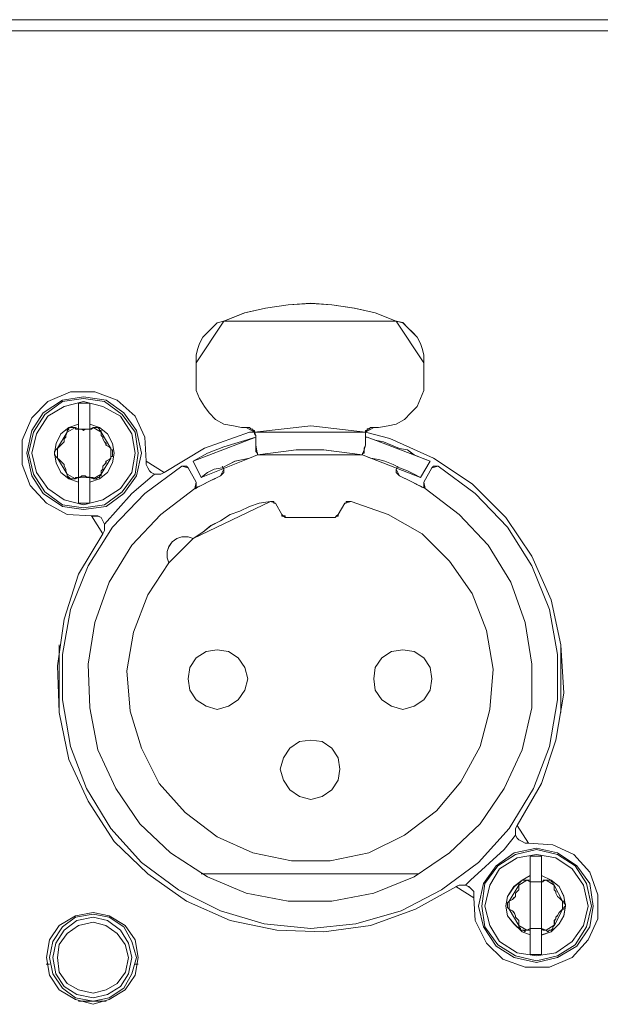
# Model space of a CAD drawing. Extents: x -300 to 985, y -83 to 420.
# Drawn here: x 679 to 705, y -16 to 27 of the extents above; entities that cross this region are included whole.
import ezdxf

# ---------------------------------------------------------------- set-up
doc = ezdxf.new("R2010")
doc.units = 0
doc.layers.add('_____1', color=160, linetype='Continuous')

# ---------------------------------------------------------------- blocks, each defined once
blk = doc.blocks.new('MSB16 FRONT')
at = {"layer": '_____1', "color": 7, "lineweight": 0}
for p, q in [((243.33, 89.205), (-243.332, 89.205)), ((243.33, 88.704), (-243.332, 88.704)), ((-58.268, 73.11), (-58.268, 73.969)), ((-48.181, 73.969), (-48.181, 73.11)), ((-63.489, 71.035), (-63.489, 71.249)), ((-62.988, 71.25), (-62.988, 71.037)), ((-56.265, 71.107), (-56.05, 71.107)), ((-50.184, 71.107), (-50.398, 71.107)), ((-62.059, 70.106), (-62.059, 70.176)), ((-58.053, 68.89), (-58.41, 69.605)), ((-47.895, 69.605), (-48.324, 68.89)), ((-58.268, 68.674), (-58.626, 69.317)), ((-57.052, 69.247), (-57.124, 69.391)), ((-49.397, 69.247), (-49.325, 69.391)), ((-47.823, 69.319), (-48.181, 68.676)), ((-63.491, 68.891), (-63.419, 68.891)), ((-63.489, 68.674), (-63.489, 68.888)), ((-62.988, 68.89), (-62.988, 68.676)), ((-54.761, 67.745), (-54.476, 67.244)), ((-51.686, 67.745), (-51.971, 67.244)), ((-54.332, 67.1), (-52.113, 67.1)), ((-52.115, 67.102), (-52.043, 67.174)), ((-64.348, 61.45), (-64.348, 58.446)), ((-42.099, 58.445), (-42.099, 61.45)), ((-48.396, 51.292), (-58.053, 51.292)), ((-43.459, 50.935), (-43.459, 51.22)), ((-42.958, 51.22), (-42.958, 50.935)), ((-43.459, 48.574), (-43.459, 48.86)), ((-42.958, 48.86), (-42.958, 48.574)), ((-64.921, 47.286), (-64.777, 47.286)), ((-60.986, 47.286), (-60.843, 47.286)), ((-63.489, 45.64), (-62.273, 45.64))]:
    blk.add_line(p, q, dxfattribs=at)
for points in [[(-57.052, 75.828), (-56.12, 76.186), (-55.191, 76.401), (-54.188, 76.543), (-53.188, 76.615), (-52.257, 76.543), (-51.256, 76.401), (-50.326, 76.186), (-49.397, 75.828)], [(-58.268, 73.969), (-58.268, 74.326), (-58.195, 74.612), (-58.125, 74.826), (-57.981, 75.113), (-57.765, 75.327), (-57.552, 75.542), (-57.336, 75.756), (-57.05, 75.828)], [(-49.397, 75.828), (-49.111, 75.756), (-48.896, 75.542), (-48.682, 75.327), (-48.466, 75.113), (-48.324, 74.827), (-48.252, 74.612), (-48.181, 74.326), (-48.181, 73.969)], [(-56.265, 71.107), (-56.623, 71.179), (-57.052, 71.249), (-57.41, 71.464), (-57.695, 71.75), (-57.911, 72.037), (-58.125, 72.395), (-58.268, 72.752), (-58.268, 73.11)], [(-56.265, 71.107), (-56.623, 71.179), (-57.052, 71.249), (-57.41, 71.464), (-57.695, 71.75), (-57.911, 72.037), (-58.125, 72.395), (-58.268, 72.752), (-58.268, 73.11)], [(-48.181, 73.11), (-48.181, 72.752), (-48.324, 72.395), (-48.466, 72.037), (-48.754, 71.752), (-49.039, 71.464), (-49.397, 71.249), (-49.754, 71.179), (-50.184, 71.107)], [(-48.181, 73.11), (-48.181, 72.752), (-48.324, 72.395), (-48.466, 72.037), (-48.754, 71.752), (-49.039, 71.464), (-49.397, 71.249), (-49.754, 71.179), (-50.184, 71.107)], [(-60.485, 69.605), (-60.557, 70.677), (-60.986, 71.608), (-61.773, 72.323), (-62.774, 72.681), (-63.847, 72.681), (-64.849, 72.251), (-65.564, 71.536), (-65.994, 70.535), (-65.994, 69.461), (-65.636, 68.532), (-64.919, 67.745), (-63.99, 67.244), (-62.918, 67.174)], [(-65.778, 69.962), (-65.564, 70.963), (-65.063, 71.75), (-64.204, 72.323), (-63.274, 72.467), (-62.273, 72.323), (-61.486, 71.75), (-60.915, 70.963), (-60.699, 69.962), (-60.915, 68.962), (-61.486, 68.175), (-62.273, 67.602), (-63.274, 67.458), (-64.204, 67.602), (-65.063, 68.175), (-65.564, 68.962), (-65.778, 69.962)], [(-65.706, 69.962), (-65.492, 70.893), (-64.991, 71.68), (-64.204, 72.251), (-63.275, 72.395), (-62.345, 72.251), (-61.558, 71.68), (-60.985, 70.893), (-60.843, 69.962), (-60.985, 69.032), (-61.558, 68.247), (-62.345, 67.673), (-63.275, 67.531), (-64.204, 67.673), (-64.991, 68.247), (-65.492, 69.032), (-65.706, 69.962)], [(-65.564, 69.962), (-65.349, 70.821), (-64.849, 71.608), (-64.134, 72.037), (-63.275, 72.251), (-62.417, 72.037), (-61.63, 71.608), (-61.13, 70.821), (-60.986, 69.962), (-61.13, 69.104), (-61.63, 68.389), (-62.417, 67.889), (-63.275, 67.673), (-64.134, 67.889), (-64.849, 68.389), (-65.349, 69.104), (-65.564, 69.962)], [(-63.489, 72.181), (-63.417, 72.181), (-63.346, 72.181), (-63.275, 72.181), (-63.204, 72.181), (-63.132, 72.181), (-63.06, 72.181), (-62.988, 72.181)], [(-63.489, 71.25), (-63.489, 71.394), (-63.489, 71.466), (-63.489, 71.536), (-63.489, 71.68), (-63.489, 71.752), (-63.489, 71.823), (-63.489, 71.894), (-63.489, 71.965), (-63.489, 72.037), (-63.489, 72.109), (-63.489, 72.181)], [(-62.988, 72.181), (-62.988, 72.037), (-62.988, 71.965), (-62.988, 71.823), (-62.988, 71.68), (-62.988, 71.466), (-62.988, 71.322), (-62.988, 71.25)], [(-63.489, 68.674), (-63.919, 68.818), (-64.276, 69.104), (-64.49, 69.533), (-64.562, 69.962), (-64.49, 70.392), (-64.276, 70.819), (-63.919, 71.107), (-63.489, 71.249)], [(-62.988, 71.25), (-62.559, 71.108), (-62.201, 70.821), (-61.987, 70.393), (-61.915, 69.962), (-61.987, 69.535), (-62.201, 69.105), (-62.559, 68.82), (-62.988, 68.676)], [(-64.42, 70.176), (-64.348, 70.248), (-64.276, 70.32), (-64.206, 70.392), (-64.134, 70.462), (-64.134, 70.606), (-64.062, 70.677), (-64.062, 70.749), (-63.99, 70.891)], [(-63.99, 70.893), (-63.99, 70.965), (-63.919, 71.037), (-63.919, 71.108), (-63.847, 71.108), (-63.777, 71.108), (-63.705, 71.108), (-63.633, 71.108)], [(-63.633, 71.107), (-63.633, 71.107), (-63.633, 71.035), (-63.561, 71.035), (-63.489, 71.035)], [(-63.489, 71.035), (-63.417, 71.035), (-63.346, 71.035), (-63.275, 70.963), (-63.204, 71.035), (-63.132, 71.035), (-63.06, 71.035), (-62.988, 71.035)], [(-62.988, 71.035), (-62.988, 71.035), (-62.916, 71.035), (-62.844, 71.107)], [(-62.846, 71.107), (-62.774, 71.107), (-62.704, 71.107), (-62.632, 71.107), (-62.56, 71.035), (-62.56, 70.963), (-62.488, 70.963), (-62.488, 70.891)], [(-62.488, 70.893), (-62.488, 70.751), (-62.415, 70.679), (-62.415, 70.607), (-62.345, 70.464), (-62.275, 70.393), (-62.275, 70.32), (-62.131, 70.25), (-62.057, 70.178)], [(-55.692, 70.893), (-55.908, 70.893), (-57.911, 70.178), (-59.698, 69.104)], [(-55.692, 70.893), (-55.908, 70.893), (-57.911, 70.178), (-59.698, 69.104)], [(-56.05, 71.107), (-55.978, 71.107), (-55.908, 71.107), (-55.836, 71.035), (-55.764, 71.035), (-55.764, 70.963), (-55.692, 70.963), (-55.692, 70.891)], [(-55.692, 70.893), (-53.188, 71.179), (-50.757, 70.893)], [(-55.692, 70.893), (-55.692, 70.821), (-55.62, 70.751)], [(-50.757, 70.893), (-50.757, 70.965), (-50.685, 70.965), (-50.685, 71.037), (-50.613, 71.037), (-50.543, 71.108), (-50.471, 71.108), (-50.399, 71.108)], [(-44.031, 53.437), (-42.958, 55.297), (-42.315, 57.228), (-41.957, 59.303), (-42.099, 61.45), (-42.529, 63.453), (-43.387, 65.385), (-44.532, 67.102), (-46.035, 68.604), (-47.751, 69.748), (-49.683, 70.607), (-50.757, 70.891)], [(-50.757, 70.749), (-50.757, 70.821), (-50.757, 70.891)], [(-58.41, 69.605), (-57.767, 69.962), (-57.052, 70.248), (-55.62, 70.677)], [(-55.62, 70.749), (-55.62, 70.677), (-55.62, 70.534), (-55.62, 70.464), (-55.62, 70.392), (-55.62, 70.32)], [(-50.757, 70.32), (-50.757, 70.392), (-50.757, 70.464), (-50.757, 70.534), (-50.757, 70.606), (-50.757, 70.749)], [(-50.757, 70.677), (-50.757, 70.677), (-50.685, 70.677)], [(-50.685, 70.677), (-50.327, 70.534), (-49.968, 70.464), (-49.611, 70.32), (-49.253, 70.176), (-48.896, 70.104), (-48.612, 69.89), (-48.252, 69.747), (-47.895, 69.605)], [(-64.42, 69.748), (-64.492, 69.82), (-64.563, 69.892), (-64.563, 69.962), (-64.563, 70.034), (-64.492, 70.106), (-64.42, 70.178)], [(-62.059, 70.176), (-62.059, 70.104), (-61.987, 70.104), (-61.987, 70.034), (-61.987, 69.962), (-61.987, 69.89), (-61.987, 69.819), (-62.059, 69.819), (-62.059, 69.747)], [(-55.62, 70.32), (-55.62, 70.248), (-55.62, 70.176), (-55.62, 70.106), (-55.62, 70.034), (-55.548, 69.962), (-55.548, 69.89)], [(-55.548, 69.89), (-54.975, 69.962), (-54.404, 70.034), (-53.831, 70.104), (-53.188, 70.104), (-52.615, 70.104), (-52.043, 70.034), (-51.472, 69.962), (-50.899, 69.89)], [(-50.899, 69.89), (-50.899, 69.89), (-50.899, 69.962), (-50.827, 69.962), (-50.827, 70.034), (-50.827, 70.104), (-50.827, 70.176), (-50.755, 70.32)], [(-63.99, 69.032), (-64.062, 69.175), (-64.062, 69.246), (-64.134, 69.389), (-64.134, 69.461), (-64.204, 69.535), (-64.276, 69.606), (-64.348, 69.675), (-64.42, 69.748)], [(-62.059, 69.748), (-62.131, 69.677), (-62.273, 69.605), (-62.273, 69.535), (-62.345, 69.463), (-62.417, 69.391), (-62.417, 69.247), (-62.488, 69.175), (-62.488, 69.033)], [(-59.698, 69.104), (-59.842, 69.032), (-59.984, 69.032), (-60.128, 69.032), (-60.27, 69.104), (-60.342, 69.175), (-60.413, 69.319), (-60.485, 69.461), (-60.485, 69.605)], [(-58.053, 68.89), (-57.767, 69.104), (-57.48, 69.247), (-57.122, 69.319), (-56.836, 69.463), (-56.549, 69.605), (-56.192, 69.677), (-55.908, 69.748), (-55.548, 69.89)], [(-50.899, 69.89), (-50.541, 69.747), (-50.184, 69.677), (-49.898, 69.605), (-49.54, 69.461), (-49.253, 69.317), (-48.896, 69.175), (-48.61, 69.032), (-48.323, 68.89)], [(-47.537, 69.391), (-45.892, 68.175), (-44.462, 66.671), (-43.389, 64.955), (-42.602, 63.024), (-42.245, 61.021), (-42.245, 59.018), (-42.602, 56.943), (-43.317, 55.083), (-44.39, 53.295), (-45.75, 51.793), (-47.394, 50.577), (-49.183, 49.647), (-51.186, 49.075), (-53.188, 48.86), (-55.263, 49.075), (-57.194, 49.647), (-59.053, 50.577), (-60.697, 51.793), (-62.057, 53.295), (-63.133, 55.083), (-63.848, 56.943), (-64.206, 59.018), (-64.206, 61.021), (-63.848, 63.024), (-63.061, 64.955), (-61.989, 66.671), (-60.555, 68.175), (-58.91, 69.391)], [(-58.911, 69.391), (-58.911, 69.391), (-58.84, 69.391), (-58.769, 69.391), (-58.698, 69.391), (-58.626, 69.319)], [(-57.052, 69.247), (-57.052, 69.175), (-57.052, 69.104), (-57.124, 69.033), (-57.196, 68.962)], [(-49.253, 68.962), (-49.325, 69.033), (-49.397, 69.104), (-49.397, 69.175), (-49.397, 69.247)], [(-47.823, 69.319), (-47.751, 69.391), (-47.681, 69.391), (-47.609, 69.391), (-47.537, 69.391)], [(-63.633, 68.818), (-63.705, 68.818), (-63.777, 68.818), (-63.847, 68.818), (-63.919, 68.89), (-63.99, 68.962), (-63.99, 69.032)], [(-63.489, 68.89), (-63.561, 68.89), (-63.633, 68.89), (-63.633, 68.818)], [(-62.988, 68.89), (-63.06, 68.89), (-63.132, 68.89), (-63.202, 68.962), (-63.274, 68.962), (-63.346, 68.962), (-63.417, 68.89), (-63.489, 68.89)], [(-63.489, 67.745), (-63.489, 67.889), (-63.489, 68.031), (-63.489, 68.103), (-63.489, 68.318), (-63.489, 68.46), (-63.489, 68.604), (-63.489, 68.676)], [(-62.846, 68.818), (-62.846, 68.89), (-62.918, 68.89), (-62.99, 68.89)], [(-62.988, 68.674), (-62.988, 68.46), (-62.988, 68.245), (-62.988, 68.101), (-62.988, 67.959), (-62.988, 67.887), (-62.988, 67.744)], [(-62.488, 69.032), (-62.488, 68.96), (-62.559, 68.96), (-62.559, 68.888), (-62.632, 68.888), (-62.702, 68.818), (-62.772, 68.818), (-62.846, 68.818)], [(-60.128, 69.032), (-61.128, 68.173), (-62.346, 66.815)], [(-60.128, 69.032), (-61.128, 68.173), (-62.346, 66.815)], [(-58.338, 68.389), (-58.195, 68.46), (-58.053, 68.532), (-57.909, 68.604), (-57.767, 68.674), (-57.623, 68.746), (-57.48, 68.818), (-57.338, 68.89), (-57.194, 68.962)], [(-58.268, 68.674), (-58.268, 68.602), (-58.268, 68.531), (-58.268, 68.46), (-58.268, 68.389), (-58.338, 68.389)], [(-49.253, 68.962), (-49.111, 68.89), (-48.967, 68.818), (-48.824, 68.746), (-48.682, 68.676), (-48.538, 68.604), (-48.396, 68.532), (-48.252, 68.46), (-48.109, 68.389)], [(-48.109, 68.389), (-48.109, 68.389), (-48.181, 68.46), (-48.181, 68.532), (-48.181, 68.604), (-48.181, 68.674)], [(-48.109, 68.389), (-46.607, 67.244), (-45.319, 65.884), (-44.318, 64.24), (-43.675, 62.451), (-43.387, 60.593), (-43.387, 58.658), (-43.817, 56.799), (-44.604, 55.081), (-45.676, 53.509), (-47.036, 52.221), (-48.61, 51.149), (-50.398, 50.433), (-52.257, 50.074), (-54.188, 50.074), (-56.05, 50.433), (-57.767, 51.149), (-59.413, 52.221), (-60.771, 53.509), (-61.844, 55.081), (-62.63, 56.799), (-62.99, 58.658), (-63.06, 60.593), (-62.774, 62.451), (-62.131, 64.24), (-61.128, 65.884), (-59.842, 67.244), (-58.34, 68.389)], [(-51.4, 67.817), (-49.754, 67.242), (-48.254, 66.385), (-47.034, 65.169), (-46.034, 63.739), (-45.39, 62.093), (-45.103, 60.378), (-45.247, 58.588), (-45.676, 56.943), (-46.535, 55.37), (-47.609, 54.082), (-49.039, 53.008), (-50.613, 52.221), (-52.331, 51.864), (-54.046, 51.864), (-55.764, 52.221), (-57.338, 52.938), (-58.768, 54.01), (-59.912, 55.297), (-60.699, 56.871), (-61.2, 58.516), (-61.342, 60.304), (-61.057, 62.021), (-60.413, 63.667), (-59.483, 65.097)], [(-58.41, 66.172), (-57.981, 66.457), (-57.623, 66.745), (-57.194, 66.958), (-56.765, 67.244), (-56.335, 67.388), (-55.906, 67.602), (-55.477, 67.745), (-54.975, 67.817)], [(-54.761, 67.745), (-54.833, 67.745), (-54.833, 67.817), (-54.905, 67.817), (-54.975, 67.817)], [(-51.4, 67.817), (-51.472, 67.817), (-51.544, 67.817), (-51.616, 67.817), (-51.616, 67.744), (-51.686, 67.744)], [(-62.988, 67.745), (-63.06, 67.745), (-63.132, 67.745), (-63.202, 67.745), (-63.274, 67.745), (-63.346, 67.745), (-63.417, 67.745), (-63.489, 67.745)], [(-62.918, 67.172), (-62.774, 67.172), (-62.632, 67.172), (-62.488, 67.1), (-62.417, 66.957), (-62.346, 66.815), (-62.346, 66.671), (-62.346, 66.529), (-62.417, 66.385)], [(-54.332, 67.1), (-54.332, 67.1), (-54.332, 67.172), (-54.406, 67.172), (-54.476, 67.172), (-54.476, 67.244)], [(-51.973, 67.244), (-51.973, 67.244), (-51.973, 67.172), (-52.045, 67.172), (-52.115, 67.1)], [(-62.417, 66.385), (-63.489, 64.598), (-64.134, 62.595), (-64.42, 60.52), (-64.348, 58.446), (-63.919, 56.371), (-63.06, 54.512), (-61.915, 52.721), (-60.413, 51.291), (-58.698, 50.074), (-56.766, 49.216), (-54.691, 48.788), (-52.615, 48.716), (-50.541, 49.002), (-48.538, 49.717), (-46.75, 50.719)], [(-59.485, 65.097), (-59.555, 65.311), (-59.555, 65.598), (-59.485, 65.812), (-59.341, 66.029), (-59.127, 66.172), (-58.91, 66.243), (-58.624, 66.243), (-58.41, 66.172)], [(-55.978, 59.948), (-56.121, 59.445), (-56.407, 59.016), (-56.836, 58.73), (-57.336, 58.588), (-57.837, 58.73), (-58.267, 59.016), (-58.552, 59.445), (-58.624, 59.948), (-58.552, 60.449), (-58.267, 60.879), (-57.837, 61.164), (-57.336, 61.236), (-56.836, 61.164), (-56.407, 60.879), (-56.121, 60.449), (-55.978, 59.948)], [(-47.823, 59.948), (-47.895, 59.445), (-48.181, 59.016), (-48.61, 58.73), (-49.111, 58.588), (-49.611, 58.73), (-50.042, 59.016), (-50.327, 59.445), (-50.399, 59.948), (-50.327, 60.449), (-50.042, 60.879), (-49.611, 61.164), (-49.111, 61.236), (-48.61, 61.164), (-48.181, 60.879), (-47.895, 60.449), (-47.823, 59.948)], [(-51.9, 55.942), (-51.973, 55.441), (-52.257, 55.011), (-52.688, 54.726), (-53.189, 54.584), (-53.689, 54.726), (-54.12, 55.011), (-54.406, 55.441), (-54.548, 55.942), (-54.406, 56.443), (-54.12, 56.872), (-53.689, 57.158), (-53.189, 57.23), (-52.688, 57.158), (-52.257, 56.872), (-51.973, 56.443), (-51.9, 55.942)], [(-43.531, 52.651), (-43.675, 52.651), (-43.817, 52.722), (-43.96, 52.794), (-44.032, 52.866), (-44.104, 53.008), (-44.104, 53.152), (-44.104, 53.294), (-44.032, 53.437)], [(-46.321, 50.791), (-46.107, 51.005), (-44.604, 52.365), (-44.104, 53.008)], [(-46.321, 50.791), (-46.107, 51.005), (-44.604, 52.365), (-44.104, 53.008)], [(-45.964, 50.218), (-45.892, 49.217), (-45.392, 48.215), (-44.675, 47.5), (-43.673, 47.142), (-42.6, 47.142), (-41.598, 47.572), (-40.883, 48.357), (-40.454, 49.287), (-40.454, 50.362), (-40.811, 51.362), (-41.528, 52.149), (-42.457, 52.579), (-43.529, 52.649)], [(-45.748, 49.86), (-45.534, 50.861), (-44.961, 51.648), (-44.174, 52.221), (-43.172, 52.435), (-42.243, 52.221), (-41.384, 51.648), (-40.813, 50.861), (-40.669, 49.86), (-40.813, 48.93), (-41.384, 48.073), (-42.243, 47.572), (-43.172, 47.356), (-44.174, 47.572), (-44.961, 48.073), (-45.534, 48.93), (-45.748, 49.86)], [(-45.606, 49.86), (-45.462, 50.861), (-44.889, 51.648), (-44.104, 52.149), (-43.172, 52.365), (-42.243, 52.149), (-41.456, 51.648), (-40.955, 50.861), (-40.741, 49.86), (-40.955, 48.93), (-41.456, 48.143), (-42.243, 47.642), (-43.172, 47.428), (-44.104, 47.642), (-44.889, 48.143), (-45.462, 48.93), (-45.606, 49.86)], [(-45.462, 49.86), (-45.248, 50.791), (-44.819, 51.506), (-44.032, 52.006), (-43.173, 52.149), (-42.316, 52.006), (-41.6, 51.506), (-41.098, 50.791), (-40.885, 49.86), (-41.098, 49.002), (-41.6, 48.287), (-42.316, 47.785), (-43.173, 47.642), (-44.032, 47.785), (-44.819, 48.287), (-45.248, 49.002), (-45.462, 49.86)], [(-43.459, 51.22), (-43.459, 51.292), (-43.459, 51.364), (-43.459, 51.506), (-43.459, 51.578), (-43.459, 51.65), (-43.459, 51.722), (-43.459, 51.793), (-43.459, 51.864), (-43.459, 52.007), (-43.459, 52.079)], [(-43.459, 52.077), (-43.387, 52.077), (-43.315, 52.077), (-43.245, 52.077), (-43.173, 52.077), (-43.102, 52.077), (-43.03, 52.077), (-42.958, 52.077)], [(-42.958, 52.077), (-42.958, 52.006), (-42.958, 51.864), (-42.958, 51.72), (-42.958, 51.576), (-42.958, 51.434), (-42.958, 51.219)], [(-43.459, 48.574), (-43.817, 48.716), (-44.174, 49.074), (-44.46, 49.431), (-44.532, 49.862), (-44.46, 50.29), (-44.174, 50.719), (-43.817, 51.005), (-43.459, 51.22)], [(-42.958, 51.22), (-42.529, 51.007), (-42.171, 50.721), (-41.957, 50.29), (-41.885, 49.862), (-41.957, 49.433), (-42.171, 49.074), (-42.529, 48.714), (-42.958, 48.572)], [(-46.75, 50.719), (-46.608, 50.791), (-46.465, 50.791), (-46.321, 50.791), (-46.176, 50.719), (-46.107, 50.647), (-45.962, 50.504), (-45.962, 50.362), (-45.962, 50.218)], [(-44.388, 50.076), (-44.244, 50.148), (-44.174, 50.22), (-44.104, 50.29), (-44.104, 50.433), (-44.031, 50.505), (-43.96, 50.577), (-43.96, 50.719), (-43.96, 50.791)], [(-43.96, 50.791), (-43.96, 50.863), (-43.889, 50.935), (-43.817, 51.005), (-43.747, 51.005), (-43.675, 51.005), (-43.603, 51.005)], [(-43.603, 51.005), (-43.603, 51.005), (-43.531, 51.005), (-43.459, 51.005), (-43.459, 50.933)], [(-43.459, 50.935), (-43.387, 50.935), (-43.315, 50.935), (-43.245, 50.935), (-43.173, 50.935), (-43.102, 50.935), (-43.03, 50.935), (-42.958, 50.935)], [(-42.958, 50.935), (-42.886, 50.935), (-42.886, 51.007), (-42.814, 51.007), (-42.744, 51.007)], [(-42.744, 51.005), (-42.744, 51.005), (-42.672, 51.005), (-42.6, 51.005), (-42.53, 51.005), (-42.53, 50.933), (-42.458, 50.933), (-42.458, 50.861), (-42.387, 50.791)], [(-42.387, 50.791), (-42.387, 50.719), (-42.387, 50.577), (-42.315, 50.505), (-42.315, 50.433), (-42.243, 50.29), (-42.173, 50.218), (-42.101, 50.148), (-42.029, 50.076)], [(-44.388, 49.718), (-44.388, 49.718), (-44.462, 49.79), (-44.462, 49.862), (-44.462, 49.932), (-44.462, 50.004), (-44.388, 50.076)], [(-42.029, 50.076), (-41.957, 50.076), (-41.957, 50.004), (-41.885, 49.932), (-41.885, 49.862), (-41.957, 49.79), (-41.957, 49.718), (-42.029, 49.718)], [(-60.843, 47.572), (-60.986, 48.358), (-61.416, 49.002), (-62.131, 49.431), (-62.846, 49.575), (-63.633, 49.431), (-64.348, 49.002), (-64.777, 48.358), (-64.919, 47.572), (-64.777, 46.785), (-64.348, 46.141), (-63.633, 45.712), (-62.846, 45.497), (-62.131, 45.712), (-61.416, 46.141), (-60.986, 46.785), (-60.843, 47.572)], [(-64.777, 47.572), (-64.634, 46.857), (-64.206, 46.213), (-63.633, 45.784), (-62.846, 45.64), (-62.131, 45.784), (-61.488, 46.213), (-61.128, 46.857), (-60.915, 47.572), (-61.128, 48.287), (-61.488, 48.93), (-62.131, 49.359), (-62.846, 49.503), (-63.633, 49.359), (-64.206, 48.93), (-64.634, 48.287), (-64.777, 47.572)], [(-43.96, 49.002), (-43.96, 49.074), (-43.96, 49.216), (-44.032, 49.287), (-44.104, 49.359), (-44.104, 49.431), (-44.174, 49.575), (-44.246, 49.645), (-44.39, 49.717)], [(-42.029, 49.718), (-42.101, 49.647), (-42.173, 49.573), (-42.243, 49.433), (-42.315, 49.359), (-42.315, 49.287), (-42.387, 49.216), (-42.387, 49.074), (-42.387, 49.002)], [(-64.634, 47.572), (-64.492, 46.857), (-64.134, 46.283), (-63.561, 45.926), (-62.846, 45.784), (-62.203, 45.926), (-61.63, 46.283), (-61.272, 46.857), (-61.128, 47.572), (-61.272, 48.215), (-61.63, 48.788), (-62.203, 49.217), (-62.846, 49.359), (-63.561, 49.217), (-64.134, 48.788), (-64.492, 48.215), (-64.634, 47.572)], [(-64.42, 47.572), (-64.348, 48.145), (-63.99, 48.644), (-63.489, 49.002), (-62.846, 49.145), (-62.275, 49.002), (-61.773, 48.644), (-61.416, 48.145), (-61.274, 47.572)], [(-43.603, 48.788), (-43.675, 48.788), (-43.675, 48.716), (-43.747, 48.788), (-43.817, 48.788), (-43.889, 48.788), (-43.889, 48.86), (-43.96, 48.932), (-43.96, 49.002)], [(-42.387, 49.002), (-42.458, 48.93), (-42.458, 48.858), (-42.53, 48.788), (-42.6, 48.788), (-42.672, 48.716), (-42.744, 48.788)], [(-43.459, 48.86), (-43.459, 48.788), (-43.531, 48.788), (-43.603, 48.788)], [(-42.958, 48.86), (-42.958, 48.86), (-43.03, 48.86), (-43.102, 48.86), (-43.172, 48.86), (-43.244, 48.86), (-43.315, 48.86), (-43.387, 48.86), (-43.459, 48.86)], [(-43.459, 47.715), (-43.459, 47.787), (-43.459, 47.929), (-43.459, 48.073), (-43.459, 48.216), (-43.459, 48.358), (-43.459, 48.574)], [(-42.744, 48.788), (-42.816, 48.788), (-42.888, 48.788), (-42.958, 48.86)], [(-42.958, 48.574), (-42.958, 48.43), (-42.958, 48.216), (-42.958, 48.073), (-42.958, 47.931), (-42.958, 47.787), (-42.958, 47.715)], [(-42.958, 47.715), (-42.958, 47.715), (-43.03, 47.715), (-43.102, 47.715), (-43.172, 47.715), (-43.244, 47.715), (-43.315, 47.715), (-43.387, 47.715), (-43.459, 47.715)], [(-61.272, 47.572), (-61.414, 46.928), (-61.772, 46.427), (-62.273, 46.141), (-62.844, 45.998), (-63.489, 46.141), (-63.99, 46.427), (-64.348, 46.928), (-64.418, 47.572)]]:
    blk.add_lwpolyline(points, dxfattribs=at)
for points in [[(-54.19, 76.543), (-55.192, 76.4), (-56.123, 76.186), (-57.052, 75.828), (-49.395, 75.828), (-50.326, 76.186), (-51.258, 76.4), (-52.259, 76.543), (-53.189, 76.613)], [(-57.336, 75.756), (-57.552, 75.541), (-57.765, 75.327), (-57.981, 75.113), (-58.125, 74.826), (-58.195, 74.61), (-58.268, 74.326), (-58.268, 73.969), (-57.052, 75.83)], [(-48.181, 73.969), (-48.181, 74.328), (-48.252, 74.612), (-48.324, 74.827), (-48.466, 75.115), (-48.682, 75.329), (-48.897, 75.542), (-49.111, 75.758), (-49.397, 75.828)], [(-65.778, 69.962), (-65.564, 70.963), (-65.063, 71.75), (-64.204, 72.323), (-63.274, 72.467), (-62.273, 72.323), (-61.486, 71.75), (-60.915, 70.963), (-60.699, 69.962), (-60.915, 68.962), (-61.486, 68.175), (-62.273, 67.602), (-63.274, 67.458), (-64.204, 67.602), (-65.063, 68.175), (-65.564, 68.962)], [(-65.706, 69.962), (-65.492, 70.893), (-64.991, 71.68), (-64.204, 72.251), (-63.275, 72.395), (-62.345, 72.251), (-61.558, 71.68), (-60.985, 70.893), (-60.843, 69.962), (-60.985, 69.032), (-61.558, 68.247), (-62.345, 67.673), (-63.275, 67.531), (-64.204, 67.673), (-64.991, 68.247), (-65.492, 69.032)], [(-65.564, 69.962), (-65.349, 70.821), (-64.849, 71.608), (-64.134, 72.037), (-63.275, 72.251), (-62.417, 72.037), (-61.63, 71.608), (-61.13, 70.821), (-60.986, 69.962), (-61.13, 69.104), (-61.63, 68.389), (-62.417, 67.889), (-63.275, 67.673), (-64.134, 67.889), (-64.849, 68.389), (-65.349, 69.104)], [(-63.06, 72.181), (-63.132, 72.181), (-63.204, 72.181), (-63.275, 72.181), (-63.346, 72.181), (-63.419, 72.181), (-63.489, 72.181), (-62.99, 72.181)], [(-63.489, 71.25), (-63.489, 71.394), (-63.489, 71.464), (-63.489, 71.536), (-63.489, 71.68), (-63.489, 71.75), (-63.489, 71.823), (-63.489, 71.894), (-63.489, 71.965), (-63.489, 72.037), (-63.489, 72.109), (-63.489, 72.181)], [(-62.99, 72.037), (-62.99, 71.965), (-62.99, 71.823), (-62.99, 71.68), (-62.99, 71.464), (-62.99, 71.321), (-62.99, 71.249), (-62.99, 72.183)], [(-63.919, 71.107), (-64.276, 70.821), (-64.49, 70.39), (-64.562, 69.962), (-64.49, 69.533), (-64.276, 69.104), (-63.919, 68.818), (-63.489, 68.674), (-63.489, 71.25)], [(-62.99, 68.674), (-62.56, 68.818), (-62.203, 69.104), (-61.989, 69.533), (-61.917, 69.961), (-61.989, 70.392), (-62.203, 70.821), (-62.56, 71.107), (-62.99, 71.25)], [(-64.42, 70.178), (-64.348, 70.248), (-64.274, 70.322), (-64.206, 70.393), (-64.134, 70.464), (-64.134, 70.607), (-64.062, 70.679), (-64.062, 70.751), (-63.992, 70.895)], [(-63.703, 71.107), (-63.777, 71.107), (-63.847, 71.107), (-63.919, 71.107), (-63.919, 71.035), (-63.99, 70.961), (-63.99, 70.891), (-63.633, 71.107)], [(-63.633, 71.035), (-63.561, 71.035), (-63.489, 71.035), (-63.633, 71.107)], [(-63.419, 71.035), (-63.489, 71.035), (-63.346, 71.035)], [(-63.346, 71.035), (-63.275, 70.963), (-63.204, 71.035)], [(-63.06, 71.035), (-63.132, 71.035), (-63.204, 71.035), (-62.99, 71.035)], [(-62.99, 71.035), (-62.918, 71.035), (-62.844, 71.107)], [(-62.702, 71.107), (-62.774, 71.107), (-62.846, 71.107), (-62.487, 70.891), (-62.487, 70.961), (-62.557, 70.961), (-62.557, 71.035), (-62.63, 71.107)], [(-62.487, 70.749), (-62.417, 70.677), (-62.417, 70.606), (-62.345, 70.464), (-62.273, 70.392), (-62.273, 70.32), (-62.129, 70.248), (-62.059, 70.176), (-62.487, 70.893)], [(-55.979, 71.107), (-56.05, 71.107), (-55.692, 70.891), (-55.692, 70.961), (-55.764, 70.961), (-55.764, 71.035), (-55.836, 71.035), (-55.908, 71.107)], [(-55.692, 70.891), (-50.757, 70.891), (-53.188, 71.177)], [(-55.692, 70.821), (-55.62, 70.751), (-55.692, 70.893)], [(-50.757, 70.749), (-50.757, 70.819), (-50.757, 70.893)], [(-50.469, 71.107), (-50.541, 71.107), (-50.615, 71.035), (-50.683, 71.035), (-50.683, 70.961), (-50.755, 70.961), (-50.755, 70.891), (-50.399, 71.107)], [(-57.052, 70.248), (-57.767, 69.962), (-58.41, 69.605), (-55.62, 70.677)], [(-55.62, 70.677), (-55.62, 70.534), (-55.62, 70.462), (-55.62, 70.392), (-55.62, 70.32), (-55.62, 70.749)], [(-50.757, 70.32), (-50.757, 70.392), (-50.757, 70.464), (-50.757, 70.534), (-50.757, 70.606), (-50.757, 70.748)], [(-50.326, 70.534), (-50.296, 70.527), (-50.683, 70.677)], [(-47.895, 69.603), (-48.252, 69.747), (-48.608, 69.89), (-48.896, 70.104), (-49.253, 70.176), (-49.609, 70.32), (-49.968, 70.464), (-50.296, 70.527)], [(-64.492, 70.106), (-64.562, 70.034), (-64.562, 69.961), (-64.562, 69.89), (-64.492, 69.82), (-64.42, 69.747), (-64.42, 70.176)], [(-62.059, 70.106), (-62.059, 69.82), (-62.059, 69.747), (-62.059, 69.82), (-61.989, 69.82), (-61.989, 69.89), (-61.989, 69.961), (-61.989, 70.034), (-61.989, 70.106)], [(-55.62, 70.248), (-55.62, 70.178), (-55.62, 70.104), (-55.62, 70.034), (-55.565, 69.977), (-55.62, 70.32)], [(-55.55, 69.89), (-55.55, 69.962), (-55.565, 69.977)], [(-53.188, 70.106), (-53.833, 70.106), (-54.404, 70.034), (-54.977, 69.961), (-55.55, 69.89), (-50.9, 69.89), (-51.472, 69.961), (-52.043, 70.034), (-52.618, 70.106)], [(-50.9, 69.962), (-50.9, 69.892), (-50.877, 69.962)], [(-50.827, 70.178), (-50.827, 70.108), (-50.877, 69.962), (-50.827, 69.962), (-50.827, 70.034), (-50.827, 70.106), (-50.827, 70.108), (-50.757, 70.322)], [(-63.99, 69.032), (-64.061, 69.177), (-64.061, 69.247), (-64.134, 69.391), (-64.134, 69.459), (-64.206, 69.533), (-64.276, 69.605), (-64.35, 69.677), (-64.42, 69.748)], [(-62.129, 69.677), (-62.275, 69.605), (-62.275, 69.531), (-62.345, 69.461), (-62.415, 69.391), (-62.415, 69.247), (-62.487, 69.177), (-62.487, 69.032), (-62.059, 69.747)], [(-60.485, 69.461), (-60.413, 69.317), (-60.34, 69.177), (-60.27, 69.104), (-60.126, 69.033), (-59.984, 69.033), (-59.84, 69.033), (-59.698, 69.104), (-60.485, 69.605)], [(-56.193, 69.677), (-56.551, 69.605), (-56.836, 69.461), (-57.122, 69.319), (-57.48, 69.247), (-57.767, 69.104), (-58.053, 68.89), (-55.909, 69.747)], [(-55.909, 69.747), (-55.906, 69.747), (-55.55, 69.89)], [(-50.541, 69.748), (-50.52, 69.742), (-50.899, 69.892)], [(-48.323, 68.89), (-48.608, 69.032), (-48.896, 69.175), (-49.253, 69.317), (-49.539, 69.461), (-49.898, 69.603), (-50.182, 69.678), (-50.52, 69.742)], [(-58.769, 69.391), (-58.84, 69.391), (-58.911, 69.391), (-58.622, 69.319), (-58.698, 69.391)], [(-57.194, 68.962), (-57.124, 69.032), (-57.052, 69.105), (-57.052, 69.177), (-57.052, 69.247)], [(-49.397, 69.177), (-49.397, 69.105), (-49.327, 69.032), (-49.253, 68.962), (-49.397, 69.247)], [(-47.609, 69.391), (-47.681, 69.391), (-47.753, 69.391), (-47.823, 69.319), (-47.537, 69.391)], [(-63.99, 68.962), (-63.92, 68.891), (-63.847, 68.818), (-63.777, 68.818), (-63.705, 68.818), (-63.633, 68.818), (-63.99, 69.032)], [(-63.561, 68.89), (-63.633, 68.89), (-63.633, 68.818), (-63.491, 68.89)], [(-63.489, 67.745), (-63.489, 67.891), (-63.489, 68.031), (-63.489, 68.103), (-63.489, 68.318), (-63.489, 68.462), (-63.489, 68.604), (-63.489, 68.676)], [(-63.275, 68.962), (-63.346, 68.962), (-63.419, 68.891), (-63.13, 68.891), (-63.204, 68.962)], [(-63.13, 68.891), (-63.06, 68.891), (-62.99, 68.891)], [(-62.99, 68.46), (-62.99, 68.245), (-62.99, 68.103), (-62.99, 67.961), (-62.99, 67.887), (-62.99, 67.744), (-62.99, 68.676)], [(-62.916, 68.89), (-62.988, 68.89), (-62.844, 68.818), (-62.844, 68.89)], [(-62.846, 68.818), (-62.776, 68.818), (-62.702, 68.818), (-62.63, 68.89), (-62.559, 68.89), (-62.559, 68.963), (-62.487, 68.963), (-62.487, 69.033)], [(-58.338, 68.389), (-58.268, 68.389), (-58.268, 68.462), (-58.268, 68.532), (-58.268, 68.604), (-58.268, 68.676)], [(-57.767, 68.676), (-57.909, 68.602), (-58.053, 68.531), (-57.745, 68.686)], [(-57.745, 68.686), (-57.623, 68.744), (-57.48, 68.816), (-57.338, 68.89), (-57.196, 68.962)], [(-49.111, 68.89), (-48.966, 68.818), (-48.824, 68.744), (-48.702, 68.684), (-49.253, 68.962)], [(-48.488, 68.579), (-48.536, 68.604), (-48.68, 68.674), (-48.702, 68.684)], [(-48.181, 68.604), (-48.181, 68.532), (-48.181, 68.46), (-48.11, 68.389), (-48.181, 68.674)], [(-58.196, 68.462), (-58.338, 68.387), (-58.053, 68.531)], [(-48.396, 68.531), (-48.321, 68.495), (-48.488, 68.579)], [(-48.109, 68.389), (-48.251, 68.46), (-48.321, 68.495)], [(-55.477, 67.745), (-55.906, 67.6), (-56.335, 67.386), (-56.763, 67.246), (-57.194, 66.957), (-57.623, 66.743), (-57.979, 66.457), (-58.409, 66.17), (-54.975, 67.817)], [(-54.905, 67.817), (-54.975, 67.817), (-54.835, 67.767), (-54.835, 67.817)], [(-54.835, 67.745), (-54.761, 67.745), (-54.835, 67.767)], [(-51.472, 67.817), (-51.542, 67.817), (-51.616, 67.817), (-51.616, 67.764), (-51.686, 67.745), (-51.616, 67.745), (-51.616, 67.764), (-51.398, 67.817)], [(-63.489, 67.745), (-63.419, 67.745), (-63.346, 67.745), (-63.275, 67.745), (-63.204, 67.745), (-63.132, 67.745), (-63.06, 67.745), (-62.99, 67.745)], [(-62.776, 67.174), (-62.918, 67.174), (-62.415, 66.385), (-62.346, 66.529), (-62.346, 66.673), (-62.346, 66.816), (-62.415, 66.958), (-62.488, 67.102), (-62.629, 67.174)], [(-54.476, 67.174), (-54.407, 67.174), (-54.476, 67.244)], [(-54.404, 67.174), (-54.407, 67.174), (-54.332, 67.102), (-54.332, 67.174)], [(-52.043, 67.174), (-51.973, 67.174), (-51.973, 67.244)], [(-58.91, 66.243), (-59.125, 66.172), (-59.339, 66.028), (-59.483, 65.814), (-59.555, 65.598), (-59.555, 65.313), (-59.483, 65.097), (-58.41, 66.172), (-58.626, 66.243)], [(-55.978, 59.948), (-56.121, 59.445), (-56.407, 59.016), (-56.836, 58.73), (-57.336, 58.588), (-57.837, 58.73), (-58.267, 59.016), (-58.552, 59.445), (-58.624, 59.948), (-58.552, 60.449), (-58.267, 60.879), (-57.837, 61.164), (-57.336, 61.236), (-56.836, 61.164), (-56.407, 60.879), (-56.121, 60.449)], [(-47.823, 59.948), (-47.895, 59.445), (-48.181, 59.016), (-48.61, 58.73), (-49.111, 58.588), (-49.611, 58.73), (-50.042, 59.016), (-50.327, 59.445), (-50.399, 59.948), (-50.327, 60.449), (-50.042, 60.879), (-49.611, 61.164), (-49.111, 61.236), (-48.61, 61.164), (-48.181, 60.879), (-47.895, 60.449)], [(-51.9, 55.942), (-51.973, 55.441), (-52.257, 55.011), (-52.688, 54.726), (-53.189, 54.584), (-53.689, 54.726), (-54.12, 55.011), (-54.406, 55.441), (-54.548, 55.942), (-54.406, 56.443), (-54.12, 56.872), (-53.689, 57.158), (-53.189, 57.23), (-52.688, 57.158), (-52.257, 56.872), (-51.973, 56.443)], [(-44.102, 53.294), (-44.102, 53.148), (-44.102, 53.008), (-44.031, 52.866), (-43.959, 52.794), (-43.817, 52.722), (-43.675, 52.651), (-43.529, 52.651), (-44.031, 53.437)], [(-45.748, 49.86), (-45.534, 50.861), (-44.961, 51.648), (-44.174, 52.221), (-43.172, 52.435), (-42.243, 52.221), (-41.384, 51.648), (-40.813, 50.861), (-40.669, 49.86), (-40.813, 48.93), (-41.384, 48.073), (-42.243, 47.572), (-43.172, 47.356), (-44.174, 47.572), (-44.961, 48.073), (-45.534, 48.93)], [(-45.606, 49.86), (-45.462, 50.861), (-44.889, 51.648), (-44.104, 52.149), (-43.172, 52.365), (-42.243, 52.149), (-41.456, 51.648), (-40.955, 50.861), (-40.741, 49.86), (-40.955, 48.93), (-41.456, 48.143), (-42.243, 47.642), (-43.172, 47.428), (-44.104, 47.642), (-44.889, 48.143), (-45.462, 48.93)], [(-45.462, 49.86), (-45.248, 50.791), (-44.819, 51.506), (-44.032, 52.006), (-43.173, 52.149), (-42.316, 52.006), (-41.6, 51.506), (-41.098, 50.791), (-40.885, 49.86), (-41.098, 49.002), (-41.6, 48.287), (-42.316, 47.785), (-43.173, 47.642), (-44.032, 47.785), (-44.819, 48.287), (-45.248, 49.002)], [(-43.459, 51.22), (-43.459, 51.292), (-43.459, 51.364), (-43.459, 51.506), (-43.459, 51.578), (-43.459, 51.648), (-43.459, 51.72), (-43.459, 51.793), (-43.459, 51.864), (-43.459, 52.007), (-43.459, 52.079)], [(-43.03, 52.077), (-43.102, 52.077), (-43.173, 52.077), (-43.244, 52.077), (-43.315, 52.077), (-43.389, 52.077), (-43.459, 52.077), (-42.96, 52.077)], [(-42.96, 52.007), (-42.96, 51.864), (-42.96, 51.722), (-42.96, 51.58), (-42.96, 51.434), (-42.96, 51.219), (-42.96, 52.077)], [(-43.817, 51.005), (-44.176, 50.721), (-44.46, 50.29), (-44.533, 49.86), (-44.46, 49.431), (-44.176, 49.074), (-43.817, 48.716), (-43.459, 48.574), (-43.459, 51.22)], [(-42.96, 48.574), (-42.53, 48.718), (-42.173, 49.074), (-41.959, 49.431), (-41.885, 49.86), (-41.959, 50.291), (-42.173, 50.721), (-42.53, 51.005), (-42.96, 51.22)], [(-46.463, 50.791), (-46.608, 50.791), (-46.749, 50.721), (-45.964, 50.218), (-45.964, 50.363), (-45.964, 50.505), (-46.106, 50.646), (-46.177, 50.721), (-46.319, 50.791)], [(-44.39, 50.076), (-44.244, 50.146), (-44.176, 50.218), (-44.104, 50.29), (-44.104, 50.432), (-44.032, 50.504), (-43.962, 50.575), (-43.962, 50.719), (-43.962, 50.791)], [(-43.673, 51.005), (-43.745, 51.005), (-43.817, 51.005), (-43.889, 50.935), (-43.96, 50.861), (-43.96, 50.791), (-43.603, 51.005)], [(-43.529, 51.005), (-43.601, 51.005), (-43.459, 50.935), (-43.459, 51.005)], [(-43.03, 50.933), (-43.102, 50.933), (-43.173, 50.933), (-43.244, 50.933), (-43.315, 50.933), (-43.389, 50.933), (-43.459, 50.933), (-42.96, 50.933)], [(-42.816, 51.005), (-42.888, 51.005), (-42.888, 50.956), (-42.96, 50.935), (-42.888, 50.935), (-42.888, 50.956), (-42.744, 51.005)], [(-42.6, 51.005), (-42.672, 51.005), (-42.744, 51.005), (-42.387, 50.791), (-42.457, 50.861), (-42.457, 50.935), (-42.53, 50.935), (-42.53, 51.005)], [(-42.387, 50.719), (-42.387, 50.575), (-42.316, 50.504), (-42.316, 50.433), (-42.241, 50.29), (-42.173, 50.218), (-42.101, 50.146), (-42.029, 50.076), (-42.387, 50.789)], [(-44.462, 50.004), (-44.462, 49.932), (-44.462, 49.86), (-44.462, 49.789), (-44.39, 49.718), (-44.39, 50.076)], [(-42.029, 50.076), (-42.029, 49.717), (-41.959, 49.717), (-41.959, 49.79), (-41.885, 49.86), (-41.885, 49.931), (-41.959, 50.004), (-41.959, 50.076)], [(-60.843, 47.572), (-60.986, 48.358), (-61.416, 49.002), (-62.131, 49.431), (-62.846, 49.575), (-63.633, 49.431), (-64.348, 49.002), (-64.777, 48.358), (-64.919, 47.572), (-64.777, 46.785), (-64.348, 46.141), (-63.633, 45.712), (-62.846, 45.497), (-62.131, 45.712), (-61.416, 46.141), (-60.986, 46.785)], [(-64.777, 47.572), (-64.634, 46.857), (-64.206, 46.213), (-63.633, 45.784), (-62.846, 45.64), (-62.131, 45.784), (-61.488, 46.213), (-61.128, 46.857), (-60.915, 47.572), (-61.128, 48.287), (-61.488, 48.93), (-62.131, 49.359), (-62.846, 49.503), (-63.633, 49.359), (-64.206, 48.93), (-64.634, 48.287)], [(-43.96, 49.002), (-43.96, 49.074), (-43.96, 49.217), (-44.032, 49.287), (-44.104, 49.361), (-44.104, 49.431), (-44.176, 49.575), (-44.246, 49.647), (-44.39, 49.718)], [(-42.099, 49.647), (-42.171, 49.575), (-42.243, 49.431), (-42.315, 49.361), (-42.315, 49.289), (-42.385, 49.217), (-42.385, 49.074), (-42.385, 49.002), (-42.029, 49.717)], [(-64.634, 47.572), (-64.492, 46.857), (-64.134, 46.283), (-63.561, 45.926), (-62.846, 45.784), (-62.203, 45.926), (-61.63, 46.283), (-61.272, 46.857), (-61.128, 47.572), (-61.272, 48.215), (-61.63, 48.788), (-62.203, 49.217), (-62.846, 49.359), (-63.561, 49.217), (-64.134, 48.788), (-64.492, 48.215)], [(-43.96, 48.93), (-43.89, 48.86), (-43.89, 48.786), (-43.817, 48.786), (-43.745, 48.786), (-43.675, 48.714), (-43.675, 48.786), (-43.603, 48.786), (-43.96, 49.002)], [(-42.744, 48.788), (-42.674, 48.716), (-42.6, 48.788), (-42.529, 48.788), (-42.458, 48.86), (-42.458, 48.932), (-42.387, 49.003)], [(-43.603, 48.788), (-43.531, 48.788), (-43.459, 48.788), (-43.459, 48.86)], [(-43.459, 48.86), (-43.389, 48.86), (-43.315, 48.86), (-43.244, 48.86), (-43.173, 48.86), (-43.102, 48.86), (-43.03, 48.86), (-42.96, 48.86)], [(-43.459, 47.714), (-43.459, 47.785), (-43.459, 47.929), (-43.459, 48.073), (-43.459, 48.213), (-43.459, 48.357), (-43.459, 48.574)], [(-42.96, 48.43), (-42.96, 48.215), (-42.96, 48.073), (-42.96, 47.931), (-42.96, 47.787), (-42.96, 47.714), (-42.96, 48.574)], [(-42.886, 48.788), (-42.816, 48.788), (-42.742, 48.788), (-42.958, 48.86)], [(-43.459, 47.714), (-43.389, 47.714), (-43.315, 47.714), (-43.244, 47.714), (-43.173, 47.714), (-43.102, 47.714), (-43.03, 47.714), (-42.96, 47.714)]]:
    blk.add_lwpolyline(points, close=True, dxfattribs=at)

msp = doc.modelspace()

# ---------------------------------------------------------------- block references
at = {"linetype": 'Continuous', "lineweight": 0, "xscale": 0.9863567623760148, "yscale": 0.9863567623760148, "zscale": 0.9863567623760148}
msp.add_blockref('MSB16 FRONT', (744.404, -61.338), dxfattribs=at)

doc.saveas('drawing.dxf')
